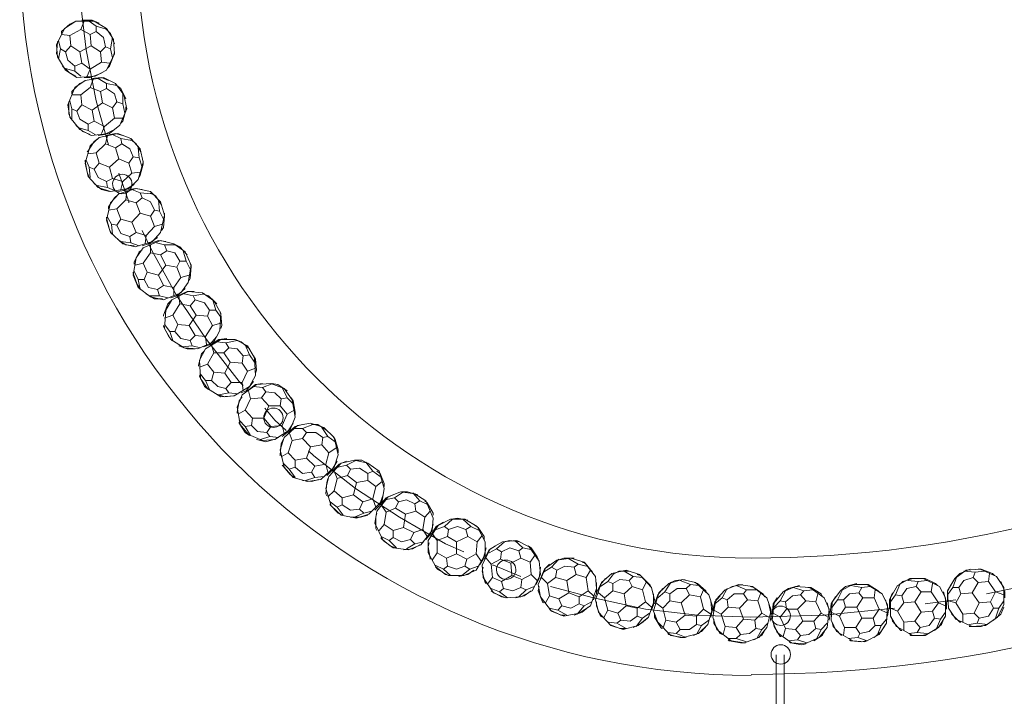
# Model space of a CAD drawing. Units: inches. Extents: x 0 to 30, y -40 to 3.5.
# Drawn here: x 0 to 3.9, y -35.7 to -33 of the extents above; entities that cross this region are included whole.
import ezdxf

# ---------------------------------------------------------------- set-up
doc = ezdxf.new("R2010")
doc.units = ezdxf.units.IN
doc.header["$MEASUREMENT"] = 0
doc.layers.add('Layer 1', color=7, linetype='Continuous')

# ---------------------------------------------------------------- blocks, each defined once
blk = doc.blocks.new('block 2')
at = {"layer": 'Layer 1', "color": 18, "lineweight": 18, "true_color": 0x010101}
for points in [[(0.2316, -32.7235), (0.2397, -32.9307), (0.2641, -33.142), (0.3047, -33.3451), (0.3535, -33.5198)], [(0.1666, -33.077), (0.1666, -33.0688), (0.1991, -33.0404), (0.2153, -33.0322)], [(0.1788, -33.0566), (0.2235, -33.0282), (0.2966, -33.0282)], [(0.2804, -33.081), (0.2438, -33.0607), (0.256, -33.0282)], [(0.2479, -33.0241), (0.2885, -33.0241), (0.3169, -33.0363)], [(0.3047, -33.0485), (0.2763, -33.0282)], [(0.2966, -33.0282), (0.3454, -33.0566)], [(0.1788, -33.0566), (0.1463, -33.1217)], [(0.1991, -33.085), (0.2438, -33.0607)], [(0.2844, -33.1257), (0.2804, -33.081), (0.3047, -33.0688), (0.3332, -33.0932)], [(0.3047, -33.0688), (0.3047, -33.0485), (0.3495, -33.0607)], [(0.3413, -33.0566), (0.3616, -33.077), (0.3778, -33.1176)], [(0.3454, -33.0566), (0.3738, -33.1014)], [(0.1544, -33.1744), (0.1463, -33.1582), (0.1503, -33.1135), (0.1503, -33.1094)], [(0.1625, -33.1379), (0.1544, -33.1053)], [(0.2032, -33.1257), (0.1991, -33.085), (0.1666, -33.081)], [(0.2844, -33.1257), (0.321, -33.1501), (0.3413, -33.1297), (0.3332, -33.0932)], [(0.3413, -33.1297), (0.3616, -33.1379), (0.3698, -33.0932)], [(0.3454, -33.2232), (0.3778, -33.1582), (0.3738, -33.1014)], [(0.1463, -33.1217), (0.1503, -33.1704)], [(0.1828, -33.1501), (0.1625, -33.1379), (0.1544, -33.1785)], [(0.2844, -33.1257), (0.2397, -33.1501), (0.2032, -33.1257), (0.1828, -33.1501), (0.191, -33.1826)], [(0.2397, -33.1501), (0.2479, -33.1948), (0.2194, -33.2069), (0.191, -33.1826)], [(0.321, -33.1501), (0.3251, -33.1907), (0.3575, -33.1948)], [(0.3778, -33.1501), (0.3738, -33.1663), (0.3575, -33.2069), (0.3495, -33.2151)], [(0.3616, -33.1379), (0.3698, -33.1744)], [(0.1828, -33.2232), (0.1503, -33.1704)], [(0.2804, -33.2191), (0.3251, -33.1907)], [(0.2235, -33.2475), (0.195, -33.2313), (0.1707, -33.2069)], [(0.2194, -33.2069), (0.2194, -33.2272), (0.1788, -33.2151)], [(0.3007, -33.2475), (0.2276, -33.2516), (0.1828, -33.2232)], [(0.2194, -33.2272), (0.2438, -33.2475)], [(0.2479, -33.1948), (0.2804, -33.2191), (0.2682, -33.2475)], [(0.3007, -33.2475), (0.3454, -33.2232)], [(0.2073, -33.3167), (0.2073, -33.3085), (0.2397, -33.276), (0.256, -33.2678)], [(0.2194, -33.2922), (0.26, -33.2639), (0.3332, -33.2516)], [(0.3251, -33.2354), (0.2804, -33.2516), (0.256, -33.2516)], [(0.321, -33.3085), (0.2804, -33.2922), (0.2926, -33.2598)], [(0.2844, -33.2557), (0.3251, -33.2516), (0.3535, -33.2639)], [(0.3454, -33.276), (0.3128, -33.2557)], [(0.3251, -33.2354), (0.3251, -33.2354)], [(0.3332, -33.2516), (0.3819, -33.276)], [(0.2194, -33.2922), (0.191, -33.3614)], [(0.2438, -33.3207), (0.2804, -33.2922)], [(0.3291, -33.3532), (0.321, -33.3085), (0.3454, -33.2963), (0.3778, -33.3167)], [(0.3454, -33.2963), (0.3454, -33.276), (0.386, -33.2842)], [(0.3819, -33.276), (0.4144, -33.3207)], [(0.3819, -33.2801), (0.4022, -33.2963), (0.4225, -33.337)], [(0.2073, -33.3776), (0.1991, -33.3451)], [(0.2479, -33.3614), (0.2438, -33.3207), (0.2073, -33.3207)], [(0.3291, -33.3532), (0.3698, -33.3735), (0.386, -33.3491), (0.3778, -33.3167)], [(0.386, -33.3491), (0.4104, -33.3573), (0.4104, -33.3125)], [(0.3982, -33.4426), (0.4266, -33.3776), (0.4144, -33.3207)], [(0.191, -33.3614), (0.1991, -33.4101)], [(0.2032, -33.4141), (0.195, -33.3979), (0.195, -33.3532), (0.195, -33.3491)], [(0.2276, -33.3857), (0.2073, -33.3776), (0.2073, -33.4182)], [(0.3291, -33.3532), (0.2885, -33.3817), (0.2479, -33.3614), (0.2276, -33.3857), (0.2397, -33.4182)], [(0.2885, -33.3817), (0.2966, -33.4264), (0.2723, -33.4385), (0.2397, -33.4182)], [(0.3698, -33.3735), (0.3778, -33.4141), (0.4104, -33.4141)], [(0.4225, -33.3694), (0.4225, -33.3817), (0.4104, -33.4264), (0.4022, -33.4344)], [(0.4104, -33.3573), (0.4185, -33.3938)], [(0.2397, -33.4588), (0.1991, -33.4101)], [(0.3372, -33.4467), (0.3778, -33.4141)], [(0.2804, -33.4791), (0.2519, -33.467), (0.2235, -33.4426)], [(0.2723, -33.4385), (0.2723, -33.4629), (0.2316, -33.4507)], [(0.3575, -33.4751), (0.2844, -33.4833), (0.2397, -33.4588)], [(0.2723, -33.4629), (0.3007, -33.4791)], [(0.2966, -33.4264), (0.3372, -33.4467), (0.3251, -33.4751)], [(0.3778, -33.4588), (0.3372, -33.4791), (0.3128, -33.4833)], [(0.3575, -33.4751), (0.3982, -33.4426)], [(0.2682, -33.5483), (0.2723, -33.5442), (0.2966, -33.5076), (0.3128, -33.4954)], [(0.2804, -33.5239), (0.3169, -33.4913), (0.3901, -33.4751)], [(0.3413, -33.4833), (0.3819, -33.4751), (0.4104, -33.4833)], [(0.3819, -33.5319), (0.3413, -33.5157), (0.3495, -33.4833)], [(0.4022, -33.4954), (0.3698, -33.4791)], [(0.3901, -33.4751), (0.4429, -33.4954)], [(0.4063, -33.5157), (0.4022, -33.4954), (0.4469, -33.5036)], [(0.4429, -33.4954), (0.4794, -33.536)], [(0.4429, -33.4995), (0.4632, -33.5157), (0.4835, -33.5522)], [(0.2804, -33.5239), (0.26, -33.5929)], [(0.3047, -33.5522), (0.3413, -33.5157)], [(0.3941, -33.5767), (0.3819, -33.5319), (0.4063, -33.5157), (0.4388, -33.536)], [(0.3941, -33.5767), (0.4348, -33.5929), (0.451, -33.5686), (0.4388, -33.536)], [(0.451, -33.5686), (0.4754, -33.5726), (0.4713, -33.5319)], [(0.4713, -33.6579), (0.4917, -33.5889), (0.4794, -33.536)], [(0.2763, -33.6498), (0.2682, -33.6295), (0.26, -33.5848), (0.26, -33.5807)], [(0.2763, -33.6092), (0.2641, -33.5807)], [(0.3169, -33.5929), (0.3047, -33.5522), (0.2723, -33.5564)], [(0.3941, -33.5767), (0.3575, -33.6092), (0.3169, -33.5929), (0.2966, -33.6173), (0.3128, -33.6498)], [(0.4754, -33.5726), (0.4876, -33.6092)], [(0.26, -33.5929), (0.2723, -33.6458)], [(0.2966, -33.6173), (0.2763, -33.6092), (0.2804, -33.6498)], [(0.3575, -33.6092), (0.3698, -33.6538), (0.3454, -33.6661), (0.3128, -33.6498)], [(0.4348, -33.5929), (0.4469, -33.6335), (0.4794, -33.6295)], [(0.4917, -33.5848), (0.4917, -33.597), (0.4794, -33.6417), (0.4754, -33.6498)], [(0.3128, -33.6904), (0.2723, -33.6458)], [(0.3698, -33.6538), (0.4104, -33.6661), (0.4022, -33.6985)], [(0.3941, -33.6335), (0.4348, -33.7473), (0.4348, -33.7514)], [(0.4104, -33.6661), (0.4469, -33.6335)], [(0.4348, -33.6944), (0.4713, -33.6579)], [(0.3575, -33.7067), (0.3251, -33.6985), (0.2966, -33.6742)], [(0.3454, -33.6661), (0.3495, -33.6904), (0.3088, -33.6823)], [(0.4348, -33.6944), (0.3616, -33.7067), (0.3128, -33.6904)], [(0.3495, -33.6904), (0.3778, -33.7026)], [(0.3616, -33.7514), (0.3941, -33.7148), (0.4632, -33.6944)], [(0.4551, -33.6782), (0.4144, -33.7026), (0.3901, -33.7067)], [(0.4185, -33.7026), (0.4591, -33.6944), (0.4876, -33.6985)], [(0.4794, -33.7108), (0.4469, -33.6985)], [(0.4632, -33.6944), (0.52, -33.7067)], [(0.3535, -33.7757), (0.3535, -33.7676), (0.3778, -33.7311), (0.3901, -33.7188)], [(0.386, -33.7757), (0.4225, -33.7392)], [(0.4632, -33.7514), (0.4225, -33.7392), (0.4266, -33.7067)], [(0.4794, -33.792), (0.4632, -33.7514), (0.4876, -33.7311), (0.52, -33.7473)], [(0.4876, -33.7311), (0.4794, -33.7108), (0.5241, -33.7148)], [(0.52, -33.7067), (0.5607, -33.7473)], [(0.52, -33.7108), (0.5403, -33.723), (0.5647, -33.7595)], [(0.5363, -33.7798), (0.5567, -33.7838), (0.5526, -33.7392)], [(0.3616, -33.7514), (0.3454, -33.8204)], [(0.4022, -33.8163), (0.386, -33.7757), (0.3535, -33.7798)], [(0.4794, -33.792), (0.52, -33.8042), (0.5363, -33.7798), (0.52, -33.7473)], [(0.5607, -33.8692), (0.5769, -33.8001), (0.5607, -33.7473)], [(0.3657, -33.8733), (0.3575, -33.857), (0.3454, -33.8124), (0.3454, -33.8083)], [(0.3657, -33.8367), (0.3495, -33.8083)], [(0.4794, -33.792), (0.4469, -33.8286), (0.4022, -33.8163), (0.386, -33.8407), (0.4022, -33.8733)], [(0.52, -33.8042), (0.5363, -33.8448), (0.5688, -33.8367)], [(0.5567, -33.7838), (0.5729, -33.8163)], [(0.5769, -33.792), (0.5769, -33.8042), (0.5729, -33.8489), (0.5647, -33.8611)], [(0.3454, -33.8204), (0.3616, -33.8692)], [(0.386, -33.8407), (0.3657, -33.8367), (0.3698, -33.8773)], [(0.4469, -33.8286), (0.4632, -33.8692), (0.4388, -33.8854), (0.4022, -33.8733)], [(0.5038, -33.8814), (0.5363, -33.8448)], [(0.4104, -33.9139), (0.3616, -33.8692)], [(0.4388, -33.8854), (0.4429, -33.9098), (0.4022, -33.9057)], [(0.4632, -33.8692), (0.5038, -33.8814), (0.4997, -33.9139)], [(0.4876, -33.8611), (0.5241, -33.9382), (0.6257, -34.1211), (0.7435, -34.2958), (0.8736, -34.4624), (0.8898, -34.4786)], [(0.5485, -33.8895), (0.512, -33.9139), (0.4876, -33.922)], [(0.5282, -33.9057), (0.5607, -33.8692)], [(0.4551, -33.922), (0.4225, -33.9179), (0.3901, -33.8976)], [(0.5282, -33.9057), (0.4591, -33.9261), (0.4104, -33.9139)], [(0.4429, -33.9098), (0.4754, -33.922)], [(0.4632, -33.9708), (0.4917, -33.9301), (0.5607, -33.9017)], [(0.516, -33.9139), (0.5526, -33.9017), (0.581, -33.9057)], [(0.5607, -33.9586), (0.52, -33.9505), (0.52, -33.9179)], [(0.5769, -33.9179), (0.5444, -33.9098)], [(0.5607, -33.9017), (0.6135, -33.9139)], [(0.5851, -33.9423), (0.5769, -33.9179), (0.6216, -33.9179)], [(0.6135, -33.9139), (0.6379, -33.9261), (0.6663, -33.9586)], [(0.6135, -33.9139), (0.6582, -33.9464)], [(0.4632, -33.9708), (0.451, -34.0398)], [(0.4551, -33.9952), (0.4551, -33.987), (0.4754, -33.9464), (0.4876, -33.9382)], [(0.4917, -33.9911), (0.52, -33.9505)], [(0.581, -33.9992), (0.5607, -33.9586), (0.5851, -33.9423), (0.6176, -33.9505)], [(0.581, -33.9992), (0.6257, -34.0073), (0.6379, -33.9829), (0.6176, -33.9505)], [(0.6379, -33.9829), (0.6622, -33.9829), (0.6501, -33.9423)], [(0.6704, -34.0683), (0.6825, -33.9992), (0.6582, -33.9464)], [(0.5079, -34.0277), (0.4917, -33.9911), (0.4591, -33.9992)], [(0.581, -33.9992), (0.5526, -34.0398), (0.5079, -34.0277), (0.4957, -34.0561), (0.512, -34.0886)], [(0.6257, -34.0073), (0.6419, -34.048), (0.6745, -34.0398)], [(0.6622, -33.9829), (0.6785, -34.0155)], [(0.6785, -33.9911), (0.6825, -34.0032), (0.6785, -34.052), (0.6745, -34.0601)], [(0.4794, -34.0927), (0.4673, -34.0764), (0.451, -34.0317), (0.451, -34.0277)], [(0.451, -34.0398), (0.4713, -34.0886)], [(0.4713, -34.0561), (0.4551, -34.0235)], [(0.5526, -34.0398), (0.5729, -34.0804), (0.5485, -34.0967), (0.512, -34.0886)], [(0.6135, -34.0886), (0.6419, -34.048)], [(0.4957, -34.0561), (0.4713, -34.0561), (0.4794, -34.0967)], [(0.52, -34.1251), (0.4713, -34.0886)], [(0.5729, -34.0804), (0.6135, -34.0886), (0.6135, -34.1211)], [(0.6419, -34.1089), (0.6704, -34.0683)], [(0.5688, -34.1333), (0.5363, -34.1333), (0.5038, -34.113)], [(0.5485, -34.0967), (0.5567, -34.1211), (0.516, -34.1211)], [(0.6419, -34.1089), (0.5729, -34.1374), (0.52, -34.1251)], [(0.5567, -34.1211), (0.5891, -34.1292)], [(0.581, -34.178), (0.6054, -34.1374), (0.6704, -34.1048)], [(0.6582, -34.0927), (0.6257, -34.1211), (0.6013, -34.1292)], [(0.6298, -34.1211), (0.6663, -34.1048), (0.6948, -34.1048)], [(0.6785, -34.1617), (0.6379, -34.1536), (0.6339, -34.1211)], [(0.6907, -34.1211), (0.6542, -34.113)], [(0.6582, -34.0927), (0.6582, -34.0927)], [(0.6704, -34.1048), (0.7273, -34.1089)], [(0.6988, -34.1374), (0.6907, -34.1211), (0.7354, -34.113)], [(0.7273, -34.1089), (0.772, -34.1414)], [(0.7273, -34.113), (0.7517, -34.1211), (0.7841, -34.1536)], [(0.5729, -34.2023), (0.5729, -34.1983), (0.5891, -34.1536), (0.6013, -34.1414)], [(0.6095, -34.1983), (0.6379, -34.1536)], [(0.7029, -34.1983), (0.6785, -34.1617), (0.6988, -34.1374), (0.7354, -34.1495)], [(0.7029, -34.1983), (0.7476, -34.2023), (0.7558, -34.178), (0.7354, -34.1495)], [(0.7558, -34.178), (0.7801, -34.178), (0.7679, -34.1333)], [(0.7964, -34.2593), (0.8004, -34.1901), (0.772, -34.1414)], [(0.581, -34.178), (0.5769, -34.2511)], [(0.6298, -34.2349), (0.6095, -34.1983), (0.5769, -34.2105)], [(0.7029, -34.1983), (0.6745, -34.2389), (0.6298, -34.2349), (0.6176, -34.2632), (0.6419, -34.2917)], [(0.7476, -34.2023), (0.7679, -34.2389), (0.8004, -34.2308)], [(0.7801, -34.178), (0.8004, -34.2064)], [(0.7964, -34.182), (0.8004, -34.1943), (0.8044, -34.2389), (0.8004, -34.2511)], [(0.6054, -34.2999), (0.5932, -34.2836), (0.5729, -34.2429), (0.5729, -34.2389)], [(0.5973, -34.2632), (0.5769, -34.2349)], [(0.6745, -34.2389), (0.6988, -34.2796), (0.6785, -34.2999), (0.6419, -34.2917)], [(0.7395, -34.2836), (0.7679, -34.2389)], [(0.5769, -34.2511), (0.6013, -34.2958)], [(0.6176, -34.2632), (0.5973, -34.2632), (0.6095, -34.2999)], [(0.6988, -34.2796), (0.7395, -34.2836), (0.7435, -34.3161)], [(0.7841, -34.2836), (0.7558, -34.3161), (0.7313, -34.3242)], [(0.772, -34.3039), (0.7964, -34.2593)], [(0.7841, -34.2836), (0.7841, -34.2836)], [(0.6542, -34.3282), (0.6013, -34.2958)], [(0.6988, -34.3324), (0.6663, -34.3324), (0.6339, -34.3202)], [(0.6785, -34.2999), (0.6866, -34.3202), (0.646, -34.3242)], [(0.772, -34.3039), (0.707, -34.3324), (0.6542, -34.3282)], [(0.6866, -34.3202), (0.7192, -34.3282)], [(0.7151, -34.3771), (0.7395, -34.3324), (0.8004, -34.2958)], [(0.7598, -34.3161), (0.7923, -34.2958), (0.8248, -34.2917)], [(0.8126, -34.3486), (0.772, -34.3486), (0.7638, -34.3161)], [(0.8207, -34.3079), (0.7841, -34.3039)], [(0.8004, -34.2958), (0.8573, -34.2958)], [(0.8329, -34.3282), (0.8207, -34.3079), (0.8654, -34.2999)], [(0.8573, -34.2958), (0.8817, -34.3039), (0.9142, -34.3324)], [(0.8573, -34.2958), (0.906, -34.3202)], [(0.8898, -34.3608), (0.9142, -34.3568), (0.8979, -34.3161)], [(0.9386, -34.438), (0.9345, -34.3689), (0.906, -34.3202)], [(0.711, -34.4014), (0.711, -34.3974), (0.7232, -34.3527), (0.7354, -34.3405)], [(0.7476, -34.3933), (0.772, -34.3486)], [(0.837, -34.3851), (0.8126, -34.3486), (0.8329, -34.3282), (0.8654, -34.3324)], [(0.837, -34.3851), (0.8857, -34.3892), (0.8898, -34.3608), (0.8654, -34.3324)], [(0.9142, -34.3568), (0.9345, -34.3851)], [(0.9304, -34.3608), (0.9386, -34.373), (0.9426, -34.4177), (0.9386, -34.4298)], [(0.7151, -34.3771), (0.7192, -34.4502)], [(0.772, -34.4258), (0.7476, -34.3933), (0.7151, -34.4055)], [(0.837, -34.3851), (0.8167, -34.4298), (0.772, -34.4258), (0.7638, -34.4583), (0.7882, -34.4827)], [(0.8857, -34.3892), (0.906, -34.4218), (0.9386, -34.4095)], [(0.7517, -34.4948), (0.7354, -34.4827), (0.7151, -34.4421), (0.7151, -34.438)], [(0.7395, -34.4583), (0.7192, -34.4339)], [(0.8167, -34.4298), (0.8411, -34.4664), (0.8207, -34.4908), (0.7882, -34.4827)], [(0.8857, -34.4664), (0.906, -34.4218)], [(0.9142, -34.4827), (0.9386, -34.438)], [(0.7192, -34.4502), (0.7476, -34.4908)], [(0.7638, -34.4583), (0.7395, -34.4583), (0.7558, -34.4948)], [(0.9142, -34.4827), (0.8532, -34.5193), (0.8004, -34.5233)], [(0.8411, -34.4664), (0.8857, -34.4664), (0.8898, -34.499)], [(0.8654, -34.564), (0.8857, -34.5152), (0.9426, -34.4745)], [(0.9304, -34.4624), (0.902, -34.499), (0.8817, -34.507)], [(0.906, -34.499), (0.9386, -34.4745), (0.9669, -34.4705)], [(0.9669, -34.4867), (0.9304, -34.4827)], [(0.9426, -34.4745), (0.9995, -34.4705)], [(0.9792, -34.503), (0.9669, -34.4867), (1.0076, -34.4705)], [(0.9995, -34.4705), (1.0523, -34.4908)], [(1.0036, -34.4705), (1.0279, -34.4745), (1.0645, -34.499)], [(0.8004, -34.5233), (0.7476, -34.4908)], [(0.8491, -34.5193), (0.8167, -34.5233), (0.7801, -34.5111)], [(0.8207, -34.4908), (0.8329, -34.507), (0.7923, -34.5152)], [(0.8329, -34.507), (0.8695, -34.5111)], [(0.9629, -34.5273), (0.9182, -34.5314), (0.9101, -34.499)], [(0.9914, -34.5599), (0.9629, -34.5273), (0.9792, -34.503), (1.0157, -34.507)], [(0.9914, -34.5599), (1.0361, -34.5599), (1.0401, -34.5314), (1.0157, -34.507)], [(1.0401, -34.5314), (1.0645, -34.5273), (1.0442, -34.4867)], [(1.097, -34.6046), (1.0848, -34.5355), (1.0523, -34.4908)], [(0.8654, -34.5883), (0.8654, -34.5843), (0.8736, -34.5396), (0.8857, -34.5233)], [(0.8979, -34.5761), (0.9182, -34.5314)], [(0.9914, -34.5599), (0.971, -34.6086), (0.9263, -34.6086), (0.9223, -34.6371), (0.9466, -34.6615)], [(1.0361, -34.5599), (1.0645, -34.5924), (1.0929, -34.5761)], [(1.0645, -34.5273), (1.0888, -34.5517)], [(1.0808, -34.5273), (1.0888, -34.5396), (1.097, -34.5843), (1.097, -34.5964)], [(0.8654, -34.564), (0.8776, -34.633)], [(0.9263, -34.6086), (0.8979, -34.5761), (0.8695, -34.5924)], [(0.9751, -34.568), (1.0157, -34.6168), (1.0605, -34.6574)], [(1.0442, -34.6371), (1.0645, -34.5924)], [(0.8979, -34.6411), (0.8736, -34.6168)], [(0.9142, -34.6777), (0.8979, -34.6656), (0.8736, -34.6289), (0.8736, -34.6249)], [(0.8776, -34.633), (0.9101, -34.6736)], [(0.9223, -34.6371), (0.8979, -34.6411), (0.9182, -34.6777)], [(0.971, -34.6086), (0.9995, -34.6411), (0.9832, -34.6656), (0.9466, -34.6615)], [(0.9995, -34.6411), (1.0442, -34.6371), (1.0523, -34.6695)], [(1.0361, -34.7345), (1.0523, -34.6859), (1.1051, -34.6371)], [(1.0888, -34.6289), (1.0645, -34.6656), (1.0442, -34.6818)], [(1.0685, -34.6656), (1.097, -34.6411), (1.1254, -34.633)], [(1.0767, -34.6533), (1.097, -34.6046)], [(1.0888, -34.6289), (1.0888, -34.6289)], [(1.1051, -34.6371), (1.1579, -34.6289)], [(1.1417, -34.6656), (1.1254, -34.6492), (1.1661, -34.633)], [(1.1579, -34.6289), (1.2107, -34.6452)], [(1.162, -34.633), (1.1864, -34.633), (1.223, -34.6574)], [(0.9669, -34.698), (0.9101, -34.6736)], [(0.9832, -34.6656), (0.9954, -34.6818), (0.9589, -34.6939)], [(1.0767, -34.6533), (1.0157, -34.6939), (0.9669, -34.698)], [(1.1254, -34.6899), (1.0848, -34.698), (1.0726, -34.6656)], [(1.1254, -34.6492), (1.0929, -34.6492)], [(1.1579, -34.7224), (1.1254, -34.6899), (1.1417, -34.6656), (1.1783, -34.6656)], [(1.1579, -34.7224), (1.2026, -34.7142), (1.2067, -34.6859), (1.1783, -34.6656)], [(1.2067, -34.6859), (1.227, -34.6818), (1.2026, -34.6452)], [(1.2676, -34.7549), (1.2513, -34.6859), (1.2107, -34.6452)], [(1.0117, -34.6939), (0.9792, -34.7021), (0.9426, -34.6939)], [(0.9954, -34.6818), (1.032, -34.6859)], [(1.0361, -34.759), (1.0361, -34.7549), (1.0401, -34.7101), (1.0482, -34.6939)], [(1.0685, -34.7468), (1.0848, -34.698)], [(1.2026, -34.7142), (1.231, -34.7468), (1.2595, -34.7265)], [(1.227, -34.6818), (1.2554, -34.7021)], [(1.2473, -34.6818), (1.2554, -34.6939), (1.2676, -34.7345), (1.2676, -34.7468)], [(1.0361, -34.7345), (1.0523, -34.8037)], [(1.097, -34.7752), (1.0685, -34.7468), (1.0401, -34.763)], [(1.1579, -34.7224), (1.1417, -34.7671), (1.097, -34.7752), (1.097, -34.8037), (1.1254, -34.8281)], [(1.1498, -34.7387), (1.1701, -34.759), (1.3367, -34.889), (1.5114, -35.0027), (1.6942, -35.1084), (1.7674, -35.1408)], [(1.2189, -34.7914), (1.231, -34.7468)], [(1.2513, -34.8037), (1.2676, -34.7549)], [(1.0929, -34.8443), (1.0767, -34.8321), (1.0482, -34.7995), (1.0442, -34.7955)], [(1.0726, -34.8117), (1.0482, -34.7874)], [(1.1417, -34.7671), (1.1742, -34.7995), (1.162, -34.824), (1.1254, -34.8281)], [(1.1742, -34.7995), (1.2189, -34.7914), (1.227, -34.824)], [(1.2189, -34.889), (1.231, -34.8402), (1.2798, -34.7874)], [(1.2636, -34.7793), (1.2392, -34.8199), (1.223, -34.8361)], [(1.2433, -34.8199), (1.2717, -34.7914), (1.3001, -34.7793)], [(1.3001, -34.7955), (1.2676, -34.8037)], [(1.2798, -34.7874), (1.3326, -34.7752)], [(1.3164, -34.8117), (1.3001, -34.7955), (1.3408, -34.7752)], [(1.3326, -34.7752), (1.3611, -34.7752), (1.3976, -34.7955)], [(1.3326, -34.7752), (1.3855, -34.7874)], [(1.3855, -34.8281), (1.4058, -34.8199), (1.3773, -34.7833)], [(1.4505, -34.889), (1.4301, -34.8199), (1.3855, -34.7874)], [(1.0523, -34.8037), (1.0888, -34.8443)], [(1.097, -34.8037), (1.0726, -34.8117), (1.097, -34.8443)], [(1.162, -34.824), (1.1742, -34.8443), (1.1376, -34.8564)], [(1.2513, -34.8037), (1.1986, -34.8524), (1.1457, -34.8605)], [(1.3042, -34.8361), (1.2636, -34.8484), (1.2513, -34.8199)], [(1.3408, -34.8646), (1.3042, -34.8361), (1.3164, -34.8117), (1.3529, -34.8077)], [(1.3408, -34.8646), (1.3855, -34.8564), (1.3855, -34.8281), (1.3529, -34.8077)], [(1.4058, -34.8199), (1.4342, -34.8402)], [(1.422, -34.8199), (1.4342, -34.8281), (1.4505, -34.8687), (1.4505, -34.8808)], [(1.1457, -34.8605), (1.0888, -34.8443)], [(1.1904, -34.8524), (1.162, -34.8605), (1.1254, -34.8564)], [(1.1742, -34.8443), (1.2107, -34.8402)], [(1.223, -34.9174), (1.2189, -34.9093), (1.223, -34.8646), (1.227, -34.8484)], [(1.2513, -34.8971), (1.2636, -34.8484)], [(1.3408, -34.8646), (1.3286, -34.9133), (1.2839, -34.9255), (1.2839, -34.9539), (1.3164, -34.9743)], [(1.3855, -34.8564), (1.4179, -34.8808), (1.4423, -34.8605)], [(1.2189, -34.889), (1.2392, -34.958)], [(1.2839, -34.9255), (1.2513, -34.8971), (1.227, -34.9215)], [(1.3286, -34.9133), (1.3652, -34.9418), (1.3529, -34.9703), (1.3164, -34.9743)], [(1.4058, -34.9296), (1.4179, -34.8808)], [(1.4464, -34.9133), (1.4301, -34.958), (1.4139, -34.9743)], [(1.4342, -34.9539), (1.4586, -34.9255), (1.487, -34.9133)], [(1.4423, -34.9377), (1.4505, -34.889)], [(1.4667, -34.9215), (1.5154, -34.9011)], [(1.5074, -34.9418), (1.4911, -34.9255), (1.5277, -34.9011)], [(1.5154, -34.9011), (1.5724, -34.9093)], [(1.5195, -34.9011), (1.5439, -34.9011), (1.5845, -34.9133)], [(1.5724, -34.9499), (1.5926, -34.9377), (1.5642, -34.9052)], [(1.6455, -35.0068), (1.617, -34.9377), (1.5724, -34.9093)], [(1.2636, -34.9621), (1.2351, -34.9418)], [(1.2839, -34.9946), (1.2676, -34.9865), (1.2351, -34.9539), (1.2351, -34.9499)], [(1.2839, -34.9539), (1.2636, -34.9621), (1.288, -34.9946)], [(1.4423, -34.9377), (1.3895, -34.9906), (1.3408, -35.0068)], [(1.3652, -34.9418), (1.4058, -34.9296), (1.4179, -34.9621)], [(1.4139, -35.0271), (1.422, -34.9784), (1.4667, -34.9215)], [(1.4951, -34.9662), (1.4586, -34.9824), (1.4382, -34.9539)], [(1.4911, -34.9255), (1.4545, -34.9336)], [(1.5358, -34.9906), (1.4951, -34.9662), (1.5074, -34.9418), (1.5398, -34.9336)], [(1.5358, -34.9906), (1.5764, -34.9784), (1.5724, -34.9499), (1.5398, -34.9336)], [(1.5926, -34.9377), (1.6252, -34.9539)], [(1.613, -34.9377), (1.6211, -34.9458), (1.6455, -34.9865), (1.6455, -34.9946)], [(1.2392, -34.958), (1.2798, -34.9946)], [(1.3529, -34.9703), (1.3692, -34.9865), (1.3326, -35.0027)], [(1.3692, -34.9865), (1.4017, -34.9784)], [(1.422, -35.0555), (1.4179, -35.0474), (1.4179, -35.0027), (1.422, -34.9865)], [(1.4505, -35.0312), (1.4586, -34.9824)], [(1.5358, -34.9906), (1.5277, -35.0434), (1.487, -35.0555), (1.487, -35.084), (1.5195, -35.1002)], [(1.5764, -34.9784), (1.613, -35.0027), (1.6333, -34.9784)], [(1.3408, -35.0068), (1.2798, -34.9946)], [(1.3855, -34.9946), (1.357, -35.0027), (1.3164, -35.0027)], [(1.4139, -35.0271), (1.4464, -35.0961)], [(1.487, -35.0555), (1.4505, -35.0312), (1.4301, -35.0555)], [(1.6048, -35.0515), (1.613, -35.0027)], [(1.6455, -35.0312), (1.6333, -35.0718), (1.617, -35.0921)], [(1.6373, -35.0718), (1.6576, -35.0392), (1.6861, -35.023)], [(1.6414, -35.0555), (1.6455, -35.0068)], [(1.6455, -35.0312), (1.6455, -35.0312)], [(1.6658, -35.0352), (1.7145, -35.0109)], [(1.7064, -35.0515), (1.6902, -35.0392), (1.7227, -35.0109)], [(1.7145, -35.0109), (1.7715, -35.0109)], [(1.7186, -35.0109), (1.743, -35.0068), (1.7836, -35.0149)], [(1.7755, -35.0515), (1.7958, -35.0392), (1.7633, -35.0109)], [(1.8527, -35.1002), (1.8201, -35.0392), (1.7715, -35.0109)], [(1.5277, -35.0434), (1.5683, -35.0637), (1.556, -35.0921), (1.5195, -35.1002)], [(1.6414, -35.0555), (1.5967, -35.1124), (1.548, -35.1328)], [(1.5683, -35.0637), (1.6048, -35.0515), (1.6211, -35.0799)], [(1.6252, -35.1449), (1.6252, -35.0961), (1.6658, -35.0352)], [(1.7023, -35.0799), (1.6617, -35.0961), (1.6414, -35.0678)], [(1.6902, -35.0392), (1.6576, -35.0515)], [(1.7389, -35.1002), (1.7023, -35.0799), (1.7064, -35.0515), (1.743, -35.0392)], [(1.7389, -35.1002), (1.7836, -35.0799), (1.7755, -35.0515), (1.743, -35.0392)], [(1.7958, -35.0392), (1.8283, -35.0555)], [(1.8121, -35.0352), (1.8242, -35.0434), (1.8486, -35.0799), (1.8486, -35.0921)], [(1.4708, -35.0961), (1.4382, -35.0799)], [(1.4951, -35.1246), (1.4748, -35.1164), (1.4382, -35.0881), (1.4382, -35.084)], [(1.4464, -35.0961), (1.487, -35.1246)], [(1.487, -35.084), (1.4708, -35.0961), (1.4992, -35.1246)], [(1.556, -35.0921), (1.5724, -35.1084), (1.5398, -35.1287)], [(1.5724, -35.1084), (1.6089, -35.1002)], [(1.6333, -35.1693), (1.6333, -35.1652), (1.6252, -35.1205), (1.6293, -35.1043)], [(1.6617, -35.1449), (1.6617, -35.0961)], [(1.7389, -35.1002), (1.7389, -35.149), (1.6983, -35.1652), (1.7023, -35.1977), (1.7389, -35.21)], [(1.7836, -35.0799), (1.8201, -35.1002), (1.8405, -35.0758)], [(1.8161, -35.149), (1.8201, -35.1002)], [(1.8527, -35.1531), (1.8527, -35.1002)], [(1.873, -35.1287), (1.9217, -35.1002)], [(1.9177, -35.1408), (1.8974, -35.1287), (1.9299, -35.1002)], [(1.9217, -35.1002), (1.9786, -35.0961)], [(1.9258, -35.1002), (1.9502, -35.0961), (1.9908, -35.1002)], [(1.9867, -35.1368), (2.003, -35.1246), (1.9705, -35.0961)], [(2.068, -35.1774), (2.0274, -35.1205), (1.9786, -35.0961)], [(1.548, -35.1328), (1.487, -35.1246)], [(1.5926, -35.1124), (1.5642, -35.1287), (1.5277, -35.1328)], [(1.6252, -35.1449), (1.6617, -35.21)], [(1.6983, -35.1652), (1.6617, -35.1449), (1.6414, -35.1734)], [(1.7389, -35.149), (1.7795, -35.1693), (1.7715, -35.1977), (1.7389, -35.21)], [(1.7795, -35.1693), (1.8161, -35.149), (1.8364, -35.1774)], [(1.8568, -35.1246), (1.8445, -35.1693), (1.8324, -35.1896)], [(1.8445, -35.2424), (1.8405, -35.1937), (1.873, -35.1287)], [(1.8486, -35.1693), (1.8689, -35.1328), (1.8933, -35.1164)], [(1.8974, -35.1287), (1.8689, -35.1449)], [(1.9543, -35.1855), (1.9136, -35.1693), (1.9177, -35.1408), (1.9502, -35.1246)], [(1.9543, -35.1855), (1.9949, -35.1652), (1.9867, -35.1368), (1.9502, -35.1246)], [(2.003, -35.1246), (2.0396, -35.1328)], [(2.0233, -35.1164), (2.0355, -35.1246), (2.0599, -35.1611), (2.0639, -35.1693)], [(3.8475, -35.3074), (4.067, -35.2627), (4.3473, -35.1855), (4.5626, -35.1164)], [(1.8527, -35.1531), (1.8161, -35.214), (1.7674, -35.2344)], [(1.9136, -35.1693), (1.877, -35.1896), (1.8568, -35.1652)], [(1.9543, -35.1855), (1.9583, -35.2344), (1.9177, -35.2586), (1.9258, -35.2871), (1.9623, -35.2953)], [(1.9949, -35.1652), (2.0314, -35.1815), (2.0518, -35.1531)], [(2.0355, -35.2303), (2.0314, -35.1815)], [(2.0721, -35.2303), (2.068, -35.1774)], [(2.0924, -35.2058), (2.1371, -35.1734)], [(2.1371, -35.214), (2.1168, -35.2018), (2.1452, -35.1693)], [(2.1371, -35.1734), (2.194, -35.1652)], [(2.1411, -35.1734), (2.1655, -35.1652), (2.2061, -35.1652)], [(2.2061, -35.2018), (2.2224, -35.1896), (2.1818, -35.1652)], [(2.2915, -35.2383), (2.2468, -35.1815), (2.194, -35.1652)], [(2.2387, -35.1815), (2.2508, -35.1855), (2.2793, -35.2221), (2.2833, -35.2303)], [(1.6861, -35.21), (1.6536, -35.1937)], [(1.7105, -35.2344), (1.6942, -35.2303), (1.6576, -35.2018), (1.6536, -35.2018)], [(1.6617, -35.21), (1.7064, -35.2344)], [(1.7023, -35.1977), (1.6861, -35.21), (1.7145, -35.2344)], [(1.808, -35.214), (1.7836, -35.2303), (1.7471, -35.2383)], [(1.7715, -35.1977), (1.7918, -35.21), (1.7592, -35.2344)], [(1.7918, -35.21), (1.8242, -35.1977)], [(1.8568, -35.2668), (1.8527, -35.2627), (1.8405, -35.218), (1.8445, -35.2018)], [(1.8811, -35.2424), (1.877, -35.1896)], [(1.8811, -35.1937), (1.8852, -35.1937), (1.9949, -35.2383)], [(2.0721, -35.2018), (2.068, -35.2465), (2.0558, -35.2709)], [(2.0721, -35.3196), (2.0639, -35.2709), (2.0924, -35.2058)], [(2.0721, -35.2465), (2.0883, -35.21), (2.1086, -35.1896)], [(2.0721, -35.2018), (2.0721, -35.2018)], [(2.1168, -35.2018), (2.0842, -35.2221)], [(2.1777, -35.2547), (2.133, -35.2424), (2.1371, -35.214), (2.1696, -35.1977)], [(2.1777, -35.2547), (2.2143, -35.2303), (2.2061, -35.2018), (2.1696, -35.1977)], [(2.2143, -35.2303), (2.2549, -35.2424), (2.2711, -35.214)], [(2.2224, -35.1896), (2.2549, -35.1977)], [(2.3158, -35.2627), (2.3565, -35.2262)], [(2.3606, -35.2668), (2.3402, -35.2586), (2.3646, -35.2262)], [(2.3565, -35.2262), (2.4133, -35.214)], [(2.3606, -35.2303), (2.3849, -35.218), (2.4255, -35.218)], [(2.4255, -35.2547), (2.4418, -35.2383), (2.4053, -35.218)], [(2.5149, -35.2831), (2.4662, -35.2303), (2.4133, -35.214)], [(3.7216, -35.2465), (3.7419, -35.2262), (3.7826, -35.21)], [(3.7216, -35.2465), (3.7663, -35.214)], [(3.7947, -35.2424), (3.8029, -35.2221), (3.7582, -35.218)], [(3.8882, -35.2383), (3.8232, -35.21), (3.7663, -35.214)], [(3.8029, -35.2221), (3.8394, -35.218)], [(3.815, -35.21), (3.8272, -35.21), (3.8719, -35.2262), (3.88, -35.2344)], [(3.815, -35.2627), (3.8557, -35.2586), (3.8597, -35.2262)], [(1.7674, -35.2344), (1.7064, -35.2344)], [(1.8445, -35.2424), (1.8852, -35.3034)], [(1.9177, -35.2586), (1.8811, -35.2424), (1.8608, -35.2709)], [(1.9583, -35.2344), (1.9989, -35.2506), (1.9949, -35.2831), (1.9623, -35.2953)], [(2.0721, -35.2303), (2.0396, -35.2953), (1.9949, -35.3196)], [(1.9989, -35.2506), (2.0355, -35.2303), (2.0599, -35.2547)], [(2.133, -35.2424), (2.1005, -35.2668), (2.0762, -35.2424)], [(2.1086, -35.3156), (2.1005, -35.2668)], [(2.1777, -35.2547), (2.1858, -35.3034), (2.1452, -35.3277), (2.1574, -35.3562), (2.194, -35.3643)], [(2.263, -35.2953), (2.2549, -35.2424)], [(2.2955, -35.2627), (2.2955, -35.3074), (2.2833, -35.3318)], [(2.2955, -35.2871), (2.2915, -35.2383)], [(2.3037, -35.3805), (2.2915, -35.3318), (2.3158, -35.2627)], [(2.2955, -35.3034), (2.3118, -35.2709), (2.3321, -35.2465)], [(2.2955, -35.2627), (2.2955, -35.2627)], [(2.3402, -35.2586), (2.3118, -35.2789)], [(2.4053, -35.3074), (2.3606, -35.2953), (2.3606, -35.2668), (2.3889, -35.2506)], [(2.4053, -35.3074), (2.4377, -35.2789), (2.4255, -35.2547), (2.3889, -35.2506)], [(2.4377, -35.2789), (2.4784, -35.2912), (2.4946, -35.2586)], [(2.4418, -35.2383), (2.4784, -35.2424)], [(2.458, -35.2303), (2.4702, -35.2344), (2.5028, -35.2668), (2.5108, -35.275)], [(2.5434, -35.3034), (2.584, -35.2668)], [(2.5881, -35.3074), (2.5677, -35.2993), (2.5921, -35.2627)], [(2.584, -35.2668), (2.6083, -35.2547), (2.649, -35.2506)], [(2.584, -35.2668), (2.6368, -35.2506)], [(2.653, -35.2871), (2.6693, -35.2709), (2.6287, -35.2547)], [(2.7424, -35.3115), (2.6896, -35.2627), (2.6368, -35.2506)], [(2.6856, -35.2627), (2.6977, -35.2668), (2.7302, -35.2953), (2.7343, -35.3034)], [(3.2665, -35.2953), (3.2869, -35.2789), (3.3315, -35.2668)], [(3.4941, -35.275), (3.5428, -35.2465)], [(3.4982, -35.275), (3.5144, -35.2586), (3.555, -35.2465)], [(3.5672, -35.2789), (3.5753, -35.2586), (3.5347, -35.2547)], [(3.6607, -35.2789), (3.5956, -35.2465), (3.5428, -35.2465)], [(3.5753, -35.2586), (3.6119, -35.2547)], [(3.5875, -35.2993), (3.6281, -35.2993), (3.6322, -35.2668)], [(3.5916, -35.2465), (3.6038, -35.2465), (3.6444, -35.2668), (3.6525, -35.275)], [(3.6931, -35.2953), (3.7216, -35.2465)], [(3.7378, -35.2831), (3.7134, -35.2831), (3.7297, -35.2383)], [(3.7906, -35.3034), (3.746, -35.3074), (3.7378, -35.2831), (3.7582, -35.2547)], [(3.7906, -35.3034), (3.815, -35.2627), (3.7947, -35.2424), (3.7582, -35.2547)], [(3.8841, -35.2993), (3.8557, -35.2586)], [(3.9166, -35.2831), (3.8882, -35.2383)], [(3.9045, -35.2586), (3.9207, -35.2993), (3.9207, -35.3237)], [(1.9096, -35.2993), (1.877, -35.2871)], [(1.938, -35.3237), (1.9177, -35.3196), (1.8811, -35.2993), (1.877, -35.2953)], [(1.8852, -35.3034), (1.934, -35.3237)], [(1.9258, -35.2871), (1.9096, -35.2993), (1.942, -35.3237)], [(2.0355, -35.2953), (2.0071, -35.3156), (1.9746, -35.3237)], [(1.9949, -35.2831), (2.0152, -35.2912), (1.9867, -35.3196)], [(2.0152, -35.2912), (2.0477, -35.2789)], [(2.0842, -35.344), (2.0802, -35.3399), (2.0639, -35.2953), (2.068, -35.2789)], [(2.1127, -35.2789), (2.2833, -35.3237), (2.4905, -35.3684), (2.6977, -35.3928), (2.909, -35.4008)], [(2.1858, -35.3034), (2.2264, -35.3196), (2.2264, -35.3481), (2.194, -35.3643)], [(2.2955, -35.2871), (2.2711, -35.3562), (2.2264, -35.3846)], [(2.2264, -35.3196), (2.263, -35.2953), (2.2833, -35.3156)], [(2.3606, -35.2953), (2.328, -35.3237), (2.3037, -35.3034)], [(2.4905, -35.3399), (2.4784, -35.2912)], [(2.5271, -35.3318), (2.5149, -35.2831)], [(2.5393, -35.4212), (2.5231, -35.3765), (2.5434, -35.3034)], [(2.5271, -35.3481), (2.5393, -35.3115), (2.5596, -35.2871)], [(2.5677, -35.2993), (2.5393, -35.3237)], [(2.6327, -35.344), (2.5881, -35.3359), (2.5881, -35.3074), (2.6165, -35.2871)], [(2.6327, -35.344), (2.6653, -35.3115), (2.653, -35.2871), (2.6165, -35.2871)], [(2.6653, -35.3115), (2.7099, -35.3196), (2.7221, -35.2912)], [(2.6693, -35.2709), (2.7018, -35.275)], [(2.7709, -35.3318), (2.8075, -35.2912)], [(2.8155, -35.3318), (2.7952, -35.3237), (2.8155, -35.2871)], [(2.8075, -35.2912), (2.8602, -35.2709)], [(2.8115, -35.2912), (2.8359, -35.2789), (2.8765, -35.2709)], [(2.8806, -35.3074), (2.8927, -35.2912), (2.8521, -35.275)], [(2.974, -35.3237), (2.9171, -35.2789), (2.8602, -35.2709)], [(2.8927, -35.2912), (2.9294, -35.2912)], [(2.8968, -35.3318), (2.9374, -35.3359), (2.9497, -35.3034)], [(2.909, -35.2789), (2.9212, -35.2831), (2.9577, -35.3074), (2.9659, -35.3196)], [(3.0025, -35.344), (3.039, -35.2993)], [(3.0472, -35.3399), (3.0268, -35.3359), (3.0472, -35.2953)], [(3.039, -35.2993), (3.0593, -35.2871), (3.104, -35.275)], [(3.039, -35.2993), (3.0878, -35.2789)], [(3.1081, -35.3115), (3.1203, -35.2953), (3.0796, -35.2831)], [(3.2015, -35.3237), (3.1447, -35.2831), (3.0878, -35.2789)], [(3.1203, -35.2953), (3.1568, -35.2912)], [(3.1366, -35.2831), (3.1487, -35.2831), (3.1894, -35.3074), (3.1934, -35.3156)], [(3.2341, -35.3399), (3.2665, -35.2953)], [(3.2787, -35.3318), (3.2544, -35.3318), (3.2747, -35.2912)], [(3.2665, -35.2953), (3.3153, -35.2709)], [(3.3315, -35.3602), (3.356, -35.3237), (3.3397, -35.3034), (3.3031, -35.3074)], [(3.3397, -35.3034), (3.3519, -35.2831), (3.3072, -35.275)], [(3.4331, -35.3074), (3.3722, -35.2709), (3.3153, -35.2709)], [(3.3519, -35.2831), (3.3843, -35.2789)], [(3.356, -35.3237), (3.4006, -35.3237), (3.4047, -35.2912)], [(3.364, -35.2709), (3.3763, -35.2709), (3.4169, -35.2953), (3.425, -35.3034)], [(3.4615, -35.3684), (3.4615, -35.3318), (3.4738, -35.3034)], [(3.4656, -35.3237), (3.4941, -35.275)], [(3.5103, -35.3156), (3.4859, -35.3115), (3.5022, -35.2709)], [(3.5631, -35.3399), (3.5185, -35.344), (3.5103, -35.3156), (3.5306, -35.2871)], [(3.5631, -35.3399), (3.5875, -35.2993), (3.5672, -35.2789), (3.5306, -35.2871)], [(3.6566, -35.344), (3.6281, -35.2993)], [(3.685, -35.3237), (3.6607, -35.2789)], [(3.6769, -35.2993), (3.689, -35.344), (3.689, -35.3684)], [(3.6769, -35.2993), (3.6769, -35.2993)], [(3.6931, -35.3399), (3.6931, -35.2993), (3.7053, -35.2709)], [(3.7134, -35.2831), (3.6931, -35.3115)], [(3.7256, -35.409), (3.6972, -35.3643), (3.6931, -35.2953)], [(3.7906, -35.3034), (3.8191, -35.344), (3.7988, -35.3846), (3.8191, -35.4049), (3.8557, -35.3969)], [(3.8638, -35.3399), (3.8841, -35.2993), (3.9166, -35.3115)], [(3.9166, -35.2831), (3.9166, -35.3521), (3.8922, -35.4008)], [(1.9949, -35.3196), (1.934, -35.3237)], [(2.0721, -35.3196), (2.1168, -35.3765)], [(2.1452, -35.3277), (2.1086, -35.3156), (2.0924, -35.344)], [(2.2468, -35.3562), (2.2752, -35.3399)], [(2.3199, -35.4008), (2.3118, -35.3969), (2.2955, -35.3562), (2.2955, -35.3399)], [(2.3402, -35.3725), (2.328, -35.3237)], [(2.4053, -35.3074), (2.4133, -35.3562), (2.3809, -35.3846), (2.393, -35.4131), (2.4296, -35.4172)], [(2.458, -35.3643), (2.4905, -35.3399), (2.5149, -35.3602)], [(2.5271, -35.3318), (2.5028, -35.4008), (2.4621, -35.4334)], [(2.5231, -35.3074), (2.5231, -35.3521), (2.5149, -35.3725)], [(2.5231, -35.3074), (2.5231, -35.3074)], [(2.5881, -35.3359), (2.5596, -35.3643), (2.5311, -35.344)], [(2.6327, -35.344), (2.649, -35.3928), (2.6124, -35.4212), (2.6287, -35.4497), (2.6653, -35.4497)], [(2.7221, -35.3684), (2.7099, -35.3196)], [(2.7587, -35.3602), (2.7424, -35.3115)], [(2.7506, -35.3359), (2.7546, -35.3805), (2.7506, -35.4008)], [(2.7506, -35.3359), (2.7506, -35.3359)], [(2.7587, -35.3765), (2.7669, -35.3399), (2.7872, -35.3156)], [(2.7749, -35.4497), (2.7587, -35.4008), (2.7709, -35.3318)], [(2.7952, -35.3237), (2.7669, -35.3481)], [(2.8643, -35.3643), (2.8196, -35.3602), (2.8155, -35.3318), (2.844, -35.3074)], [(2.8643, -35.3643), (2.8968, -35.3318), (2.8806, -35.3074), (2.844, -35.3074)], [(2.9537, -35.3846), (2.9374, -35.3359)], [(2.9903, -35.3725), (2.974, -35.3237)], [(2.9943, -35.3887), (2.9984, -35.3481), (3.0146, -35.3237)], [(3.0146, -35.4618), (2.9943, -35.4131), (3.0025, -35.344)], [(3.0268, -35.3359), (3.0025, -35.3602)], [(3.0959, -35.3684), (3.0512, -35.3684), (3.0472, -35.3399), (3.0756, -35.3156)], [(3.0959, -35.3684), (3.1284, -35.3359), (3.1081, -35.3115), (3.0756, -35.3156)], [(3.1284, -35.3359), (3.169, -35.3399), (3.1771, -35.3074)], [(3.1894, -35.3846), (3.169, -35.3399)], [(3.2218, -35.3684), (3.2015, -35.3237)], [(3.2137, -35.344), (3.2259, -35.3887), (3.2218, -35.4131)], [(3.2259, -35.3846), (3.23, -35.3481), (3.2462, -35.3196)], [(3.2503, -35.4578), (3.23, -35.4131), (3.2341, -35.3399)], [(3.2544, -35.3318), (3.2341, -35.3602)], [(3.3315, -35.3602), (3.2869, -35.3602), (3.2787, -35.3318), (3.3031, -35.3074)], [(3.421, -35.3684), (3.4006, -35.3237)], [(3.4534, -35.3521), (3.4331, -35.3074)], [(3.4453, -35.3318), (3.4575, -35.3725), (3.4534, -35.3969)], [(3.4453, -35.3318), (3.4453, -35.3318)], [(3.4859, -35.3115), (3.4656, -35.3399)], [(3.49, -35.4375), (3.4656, -35.3969), (3.4656, -35.3237)], [(3.5185, -35.344), (3.4941, -35.3765), (3.4656, -35.3643)], [(3.5631, -35.3399), (3.5875, -35.3805), (3.5631, -35.4172), (3.5835, -35.4415), (3.62, -35.4334)], [(3.6038, -35.3481), (3.7256, -35.3318)], [(3.6322, -35.3765), (3.6566, -35.344), (3.685, -35.3562)], [(3.685, -35.3237), (3.685, -35.3969), (3.6566, -35.4415)], [(3.746, -35.3074), (3.7256, -35.344), (3.6972, -35.3359)], [(3.7541, -35.3887), (3.7256, -35.344)], [(3.8191, -35.344), (3.8638, -35.3399), (3.876, -35.3643), (3.8557, -35.3969)], [(3.8963, -35.3643), (3.9166, -35.3359)], [(2.1411, -35.3725), (2.1086, -35.3643)], [(2.1696, -35.3928), (2.1533, -35.3928), (2.1127, -35.3725), (2.1086, -35.3684)], [(2.1168, -35.3765), (2.1655, -35.3969)], [(2.1574, -35.3562), (2.1411, -35.3725), (2.1777, -35.3928)], [(2.2264, -35.3846), (2.1655, -35.3969)], [(2.263, -35.3602), (2.2387, -35.3805), (2.2061, -35.3928)], [(2.2264, -35.3481), (2.2468, -35.3562), (2.2184, -35.3887)], [(2.3037, -35.3805), (2.3524, -35.4334)], [(2.3809, -35.3846), (2.3402, -35.3725), (2.324, -35.4049)], [(2.4133, -35.3562), (2.458, -35.3643), (2.458, -35.3969), (2.4296, -35.4172)], [(2.4784, -35.4049), (2.5068, -35.3846)], [(2.5555, -35.4455), (2.5515, -35.4415), (2.5271, -35.4008), (2.5271, -35.3846)], [(2.5718, -35.4131), (2.5596, -35.3643)], [(2.6936, -35.3969), (2.7221, -35.3684), (2.7506, -35.3887)], [(2.7587, -35.3602), (2.7384, -35.4293), (2.7018, -35.4659)], [(2.8196, -35.3602), (2.7912, -35.3887), (2.7628, -35.3725)], [(2.8643, -35.3643), (2.8806, -35.409), (2.8521, -35.4415), (2.8684, -35.47), (2.905, -35.4659)], [(2.909, -35.4008), (3.2015, -35.3928), (3.4819, -35.3643)], [(2.9253, -35.4131), (2.9537, -35.3846), (2.9821, -35.4008)], [(2.9903, -35.3725), (2.974, -35.4415), (2.9415, -35.4821)], [(2.9821, -35.3481), (2.9903, -35.3928), (2.9862, -35.4172)], [(3.0512, -35.3684), (3.0268, -35.4008), (2.9984, -35.3846)], [(3.0959, -35.3684), (3.1162, -35.4172), (3.0878, -35.4497), (3.1081, -35.474), (3.1406, -35.47)], [(3.1609, -35.4172), (3.1894, -35.3846), (3.2178, -35.4008)], [(3.2218, -35.3684), (3.2137, -35.4415), (3.1812, -35.4821)], [(3.2869, -35.3602), (3.2625, -35.3969), (3.23, -35.3805)], [(3.3315, -35.3602), (3.3519, -35.4049), (3.3275, -35.4415), (3.3437, -35.4659), (3.3803, -35.4578)], [(3.3966, -35.4049), (3.421, -35.3684), (3.4534, -35.3846)], [(3.4534, -35.3521), (3.4494, -35.4252), (3.421, -35.47)], [(3.5185, -35.4212), (3.4941, -35.3765)], [(3.5875, -35.3805), (3.6322, -35.3765), (3.6404, -35.4049), (3.62, -35.4334)], [(3.6647, -35.409), (3.685, -35.3805)], [(3.746, -35.4212), (3.7419, -35.4212), (3.7094, -35.3887), (3.7013, -35.3725)], [(3.7988, -35.3846), (3.7541, -35.3887), (3.7541, -35.4212)], [(3.9166, -35.3602), (3.9045, -35.3887), (3.876, -35.4131)], [(3.876, -35.3643), (3.8963, -35.3643), (3.8841, -35.4049)], [(2.3768, -35.4252), (2.3443, -35.4212)], [(2.393, -35.4131), (2.3768, -35.4252), (2.4133, -35.4455)], [(2.4987, -35.4049), (2.4743, -35.4252), (2.4418, -35.4415)], [(2.458, -35.3969), (2.4784, -35.4049), (2.454, -35.4375)], [(2.5393, -35.4212), (2.5921, -35.474)], [(2.6124, -35.4212), (2.5718, -35.4131), (2.5596, -35.4455)], [(2.649, -35.3928), (2.6936, -35.3969), (2.6936, -35.4293), (2.6653, -35.4497)], [(2.714, -35.4334), (2.7424, -35.4131)], [(2.7952, -35.47), (2.7872, -35.4659), (2.7628, -35.4252), (2.7628, -35.409)], [(2.8075, -35.4375), (2.7912, -35.3887)], [(2.8806, -35.409), (2.9253, -35.4131), (2.9294, -35.4455), (2.905, -35.4659)], [(3.0309, -35.4781), (3.0268, -35.4781), (3.0025, -35.4375), (2.9984, -35.4212)], [(3.0472, -35.4455), (3.0268, -35.4008)], [(3.1162, -35.4172), (3.1609, -35.4172), (3.169, -35.4455), (3.1406, -35.47)], [(3.2706, -35.474), (3.2665, -35.47), (3.2381, -35.4375), (3.2341, -35.4212)], [(3.2828, -35.4415), (3.2625, -35.3969)], [(3.3519, -35.4049), (3.3966, -35.4049), (3.4047, -35.4334), (3.3803, -35.4578)], [(3.4291, -35.4334), (3.4494, -35.409)], [(3.5103, -35.4537), (3.5062, -35.4537), (3.4738, -35.4172), (3.4697, -35.4008)], [(3.5631, -35.4172), (3.5185, -35.4212), (3.5185, -35.4537)], [(3.681, -35.4008), (3.6687, -35.4293), (3.6404, -35.4537)], [(3.6404, -35.4049), (3.6647, -35.409), (3.6484, -35.4455)], [(3.7256, -35.409), (3.7906, -35.4375)], [(3.8191, -35.4049), (3.8109, -35.4252), (3.8516, -35.4293)], [(3.8922, -35.4008), (3.8435, -35.4334)], [(2.4093, -35.4455), (2.3889, -35.4455), (2.3483, -35.4293), (2.3443, -35.4252)], [(2.3524, -35.4334), (2.4012, -35.4497)], [(2.4621, -35.4334), (2.4012, -35.4497)], [(2.6124, -35.4659), (2.5799, -35.4618)], [(2.6287, -35.4497), (2.6124, -35.4659), (2.653, -35.4821)], [(2.7343, -35.4334), (2.714, -35.4578), (2.6815, -35.474)], [(2.6936, -35.4293), (2.714, -35.4334), (2.6936, -35.47)], [(2.7749, -35.4497), (2.8318, -35.4943)], [(2.8521, -35.4415), (2.8075, -35.4375), (2.7993, -35.47)], [(2.97, -35.4455), (2.9537, -35.474), (2.9212, -35.4903)], [(2.9294, -35.4455), (2.9537, -35.4497), (2.9334, -35.4862)], [(2.9537, -35.4497), (2.978, -35.4252)], [(3.0146, -35.4618), (3.0716, -35.5024)], [(3.0878, -35.4497), (3.0472, -35.4455), (3.039, -35.4781)], [(3.2097, -35.4455), (3.1934, -35.474), (3.1609, -35.4943)], [(3.169, -35.4455), (3.1894, -35.4497), (3.1731, -35.4862)], [(3.1894, -35.4497), (3.2137, -35.4252)], [(3.2503, -35.4578), (3.3153, -35.4943)], [(3.3275, -35.4415), (3.2828, -35.4415), (3.2787, -35.474)], [(3.4453, -35.4293), (3.4291, -35.4578), (3.4006, -35.4821)], [(3.4047, -35.4334), (3.4291, -35.4334), (3.4128, -35.474)], [(3.49, -35.4375), (3.555, -35.474)], [(3.5712, -35.4618), (3.5388, -35.4659)], [(3.5835, -35.4415), (3.5712, -35.4618), (3.6119, -35.4659)], [(3.6566, -35.4415), (3.6038, -35.474)], [(3.8109, -35.4252), (3.7785, -35.4293)], [(3.8475, -35.4293), (3.8272, -35.4375), (3.7826, -35.4375), (3.7785, -35.4375)], [(3.7906, -35.4375), (3.8435, -35.4334)], [(2.649, -35.4821), (2.6287, -35.4821), (2.584, -35.47), (2.5799, -35.4659)], [(2.5921, -35.474), (2.6409, -35.4821)], [(2.7018, -35.4659), (2.6409, -35.4821)], [(2.8521, -35.4862), (2.8196, -35.4862)], [(2.8887, -35.5024), (2.8684, -35.5024), (2.8237, -35.4943), (2.8196, -35.4903)], [(2.8318, -35.4943), (2.8847, -35.5024)], [(2.8684, -35.47), (2.8521, -35.4862), (2.8927, -35.4984)], [(2.9415, -35.4821), (2.8847, -35.5024)], [(3.0959, -35.4903), (3.0593, -35.4943)], [(3.1284, -35.5065), (3.1122, -35.5106), (3.0675, -35.5024), (3.0634, -35.4984)], [(3.0716, -35.5024), (3.1243, -35.5065)], [(3.1081, -35.474), (3.0959, -35.4903), (3.1325, -35.5024)], [(3.1812, -35.4821), (3.1243, -35.5065)], [(3.3356, -35.4821), (3.2991, -35.4862)], [(3.3681, -35.4943), (3.3519, -35.4984), (3.3072, -35.4943), (3.3031, -35.4903)], [(3.3153, -35.4943), (3.364, -35.4984)], [(3.3437, -35.4659), (3.3356, -35.4821), (3.3722, -35.4943)], [(3.421, -35.47), (3.364, -35.4984)], [(3.6078, -35.47), (3.5916, -35.474), (3.5469, -35.474), (3.5428, -35.47)], [(3.555, -35.474), (3.6038, -35.474)], [(3.0106, -36.5669), (3.0106, -35.5512)], [(3.0431, -36.5669), (3.0431, -35.5512)]]:
    blk.add_lwpolyline(points, dxfattribs=at)
for points in [[(0, -32.7214), (0, -34.3292), (1.3033, -35.6325), (2.9111, -35.6325)], [(0.4673, -32.7214), (0.4673, -34.0711), (1.5614, -35.1652), (2.9111, -35.1652)], [(2.9111, -35.1652), (3.7519, -35.1652), (4.5776, -34.9413), (5.3032, -34.5165)], [(2.9111, -35.6284), (3.8342, -35.6284), (4.7406, -35.3826), (5.5372, -34.9163)]]:
    blk.add_open_spline(points, degree=3, dxfattribs=at)
for points in [[(0.4444, -33.6624), (0.4367, -33.6425), (0.4144, -33.6325), (0.3946, -33.6401), (0.3746, -33.6478), (0.3647, -33.6701), (0.3723, -33.69), (0.3799, -33.7099), (0.4022, -33.7198), (0.4221, -33.7123), (0.4421, -33.7046), (0.452, -33.6823), (0.4444, -33.6624)], [(1.037, -34.5794), (1.022, -34.5643), (0.9976, -34.5642), (0.9824, -34.5792), (0.9674, -34.5942), (0.9672, -34.6187), (0.9823, -34.6338), (0.9973, -34.6489), (1.0217, -34.649), (1.0368, -34.6339), (1.052, -34.619), (1.0521, -34.5945), (1.037, -34.5794)], [(1.95, -35.176), (1.9301, -35.1683), (1.9078, -35.1781), (1.9, -35.1979), (1.8923, -35.2177), (1.9021, -35.2402), (1.9219, -35.2479), (1.9418, -35.2557), (1.9642, -35.2458), (1.9719, -35.226), (1.9796, -35.2061), (1.9699, -35.1838), (1.95, -35.176)], [(3.028, -35.3563), (3.0067, -35.3567), (2.9898, -35.3744), (2.9903, -35.3957), (2.9908, -35.417), (3.0085, -35.4339), (3.0298, -35.4334), (3.0511, -35.4329), (3.068, -35.4152), (3.0675, -35.3939), (3.067, -35.3726), (3.0493, -35.3557), (3.028, -35.3563)], [(3.0289, -35.5106), (3.0076, -35.5106), (2.9903, -35.5279), (2.9903, -35.5492), (2.9903, -35.5705), (3.0076, -35.5878), (3.0289, -35.5878), (3.0502, -35.5878), (3.0675, -35.5705), (3.0675, -35.5492), (3.0675, -35.5279), (3.0502, -35.5106), (3.0289, -35.5106)]]:
    blk.add_open_spline(points, degree=3, knots=[0, 0, 0, 0, 1, 1, 1, 2, 2, 2, 3, 3, 3, 4, 4, 4, 4], dxfattribs=at)

msp = doc.modelspace()

# ---------------------------------------------------------------- block references
at = {"layer": 'Layer 1'}
msp.add_blockref('block 2', (0, 0), dxfattribs=at)

doc.saveas('drawing.dxf')
